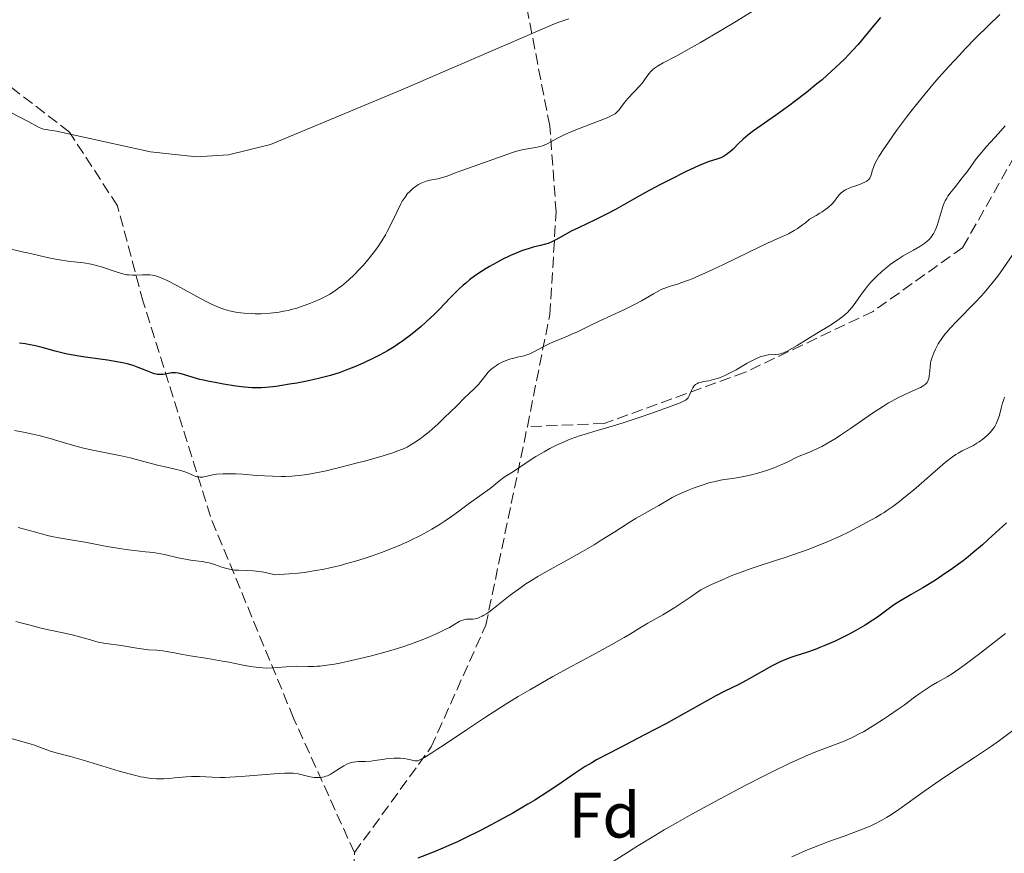
# Model space of a CAD drawing. Units: metres. Extents: x 651182 to 654632, y 4757860 to 4760249.
# Drawn here: x 652787 to 652941, y 4758819 to 4758949 of the extents above; entities that cross this region are included whole.
import ezdxf
from ezdxf.enums import TextEntityAlignment as Align

# ---------------------------------------------------------------- set-up
doc = ezdxf.new("R2010")
doc.units = ezdxf.units.M
doc.header["$MEASUREMENT"] = 0
doc.linetypes.add('DGN Style 3', pattern=[2.435891, 1.739922, -0.695969])
for name, color, linetype, lineweight in [('Curva de nivel directora', 30, 'Continuous', 30), ('Curva de nivel intermedia', 30, 'Continuous', 0), ('Etiqueta de zona arbolada', 92, 'Continuous', 0), ('Senda', 7, 'DGN Style 3', 0)]:
    doc.layers.add(name, color=color, linetype=linetype, lineweight=lineweight)
doc.styles.add('Style-Arial', font='arial.ttf')

msp = doc.modelspace()

# ---------------------------------------------------------------- linework, layer by layer
at = {"layer": 'Curva de nivel directora', "color": 30, "linetype": 'Continuous', "lineweight": 30, "flags": 128}
for points, elevation in [([(652921.57, 4758948.99), (652920.71, 4758948), (652919, 4758945.91), (652918.06, 4758944.81), (652917.15, 4758943.79), (652916.66, 4758943.26), (652915.88, 4758942.46), (652914.6, 4758941.23), (652913.19, 4758939.95), (652912.43, 4758939.29), (652911.64, 4758938.63), (652909.98, 4758937.29), (652908.29, 4758935.99), (652907.18, 4758935.17), (652905.14, 4758933.69), (652901.72, 4758931.31), (652900.86, 4758930.65), (652900.46, 4758930.33), (652900.09, 4758929.99), (652899.39, 4758929.32), (652898.53, 4758928.47), (652898.12, 4758928.09)], 1200), ([(652898.12, 4758928.09), (652897.72, 4758927.75), (652897.52, 4758927.6), (652897.22, 4758927.41), (652897.02, 4758927.3), (652896.62, 4758927.11), (652896.02, 4758926.89), (652894.81, 4758926.52), (652893.85, 4758926.17), (652893.13, 4758925.86), (652891.23, 4758924.96), (652888.57, 4758923.63), (652887.08, 4758922.86), (652884.86, 4758921.68), (652882.83, 4758920.53), (652880.28, 4758919.09), (652878.99, 4758918.4), (652876.99, 4758917.41), (652874.41, 4758916.18), (652873.28, 4758915.62), (652871.89, 4758914.86), (652870.85, 4758914.28), (652870.36, 4758914.04), (652869.64, 4758913.73), (652869.27, 4758913.61), (652868.49, 4758913.4), (652867.34, 4758913.12), (652866.7, 4758912.95), (652865.63, 4758912.61), (652865.05, 4758912.39), (652863.8, 4758911.85), (652862.5, 4758911.22), (652861.64, 4758910.77), (652860.52, 4758910.14), (652859.98, 4758909.82), (652859.42, 4758909.46), (652858.36, 4758908.75), (652857.39, 4758908.02), (652856.79, 4758907.53), (652856.39, 4758907.19), (652855.62, 4758906.48), (652854.35, 4758905.22), (652852.68, 4758903.48), (652851.85, 4758902.64), (652850.62, 4758901.47), (652849.81, 4758900.74), (652849.27, 4758900.28), (652848.18, 4758899.41), (652846.97, 4758898.51), (652846.16, 4758897.96), (652845.63, 4758897.61), (652844.58, 4758896.97), (652843.41, 4758896.31), (652842.6, 4758895.9), (652840.78, 4758895.04), (652839.33, 4758894.41), (652838.51, 4758894.09), (652837.17, 4758893.6), (652835.67, 4758893.13), (652834.86, 4758892.9), (652834, 4758892.68), (652832.22, 4758892.28), (652830.41, 4758891.93), (652829.26, 4758891.73), (652827.19, 4758891.41), (652825.58, 4758891.22), (652824.89, 4758891.17), (652823.9, 4758891.17), (652823.38, 4758891.19), (652822.25, 4758891.29), (652820.91, 4758891.46), (652818.94, 4758891.76), (652817.94, 4758891.94), (652816.51, 4758892.22), (652815.86, 4758892.36), (652815.27, 4758892.5), (652814.24, 4758892.78), (652812.72, 4758893.25), (652812.16, 4758893.4), (652811.91, 4758893.46), (652811.48, 4758893.52), (652811.09, 4758893.53), (652810.85, 4758893.51), (652810.37, 4758893.42), (652809.85, 4758893.3), (652809.55, 4758893.26), (652809.05, 4758893.24), (652808.68, 4758893.27), (652808.47, 4758893.31), (652808.15, 4758893.39), (652807.8, 4758893.51), (652806.99, 4758893.84), (652805.65, 4758894.38), (652804.85, 4758894.66), (652803.93, 4758894.92), (652803.43, 4758895.04), (652802.62, 4758895.21), (652800.85, 4758895.5), (652797.02, 4758896.02), (652795.18, 4758896.33), (652794.32, 4758896.51)], 1200), ([(652794.32, 4758896.51), (652792.7, 4758896.91), (652790.65, 4758897.46), (652789.61, 4758897.72), (652788.54, 4758897.95), (652787.99, 4758898.05), (652787.13, 4758898.18)], 1200), ([(652941.24, 4758870.12), (652940.09, 4758869.06), (652938.39, 4758867.49), (652937.47, 4758866.68), (652936, 4758865.43), (652935.23, 4758864.81), (652934.44, 4758864.19), (652932.81, 4758862.99), (652931.17, 4758861.87)], 1225), ([(652931.17, 4758861.87), (652930.12, 4758861.17), (652928.17, 4758859.96), (652926.36, 4758858.9), (652924.43, 4758857.78), (652923.57, 4758857.23), (652922.32, 4758856.32), (652921.08, 4758855.4), (652920.38, 4758854.91), (652919.16, 4758854.12), (652917.73, 4758853.29), (652916.68, 4758852.73), (652915.23, 4758852), (652914.49, 4758851.65), (652912.87, 4758850.94), (652912.1, 4758850.62), (652911.37, 4758850.35), (652910.02, 4758849.88), (652908.36, 4758849.34), (652907.56, 4758849.07), (652906.38, 4758848.6), (652905.78, 4758848.33), (652904.56, 4758847.71), (652901.03, 4758845.73), (652899.41, 4758844.88), (652897.16, 4758843.76), (652895.87, 4758843.09), (652888.02, 4758838.75), (652884.82, 4758837.05), (652880.73, 4758834.93), (652879.02, 4758834.04), (652877.22, 4758833.08), (652876.48, 4758832.66), (652875.46, 4758832.04), (652873.88, 4758831.01), (652871.19, 4758829.17), (652869.51, 4758828.06), (652867.57, 4758826.82), (652866.5, 4758826.17), (652864.15, 4758824.8), (652861.91, 4758823.56), (652860.78, 4758822.95), (652859.08, 4758822.06), (652856.63, 4758820.85), (652855.49, 4758820.3), (652854.42, 4758819.82), (652852.48, 4758819), (652851.33, 4758818.54), (652849.31, 4758817.77)], 1225)]:
    msp.add_lwpolyline(points, dxfattribs=dict(at, elevation=elevation))
at = {"layer": 'Curva de nivel intermedia', "color": 30, "linetype": 'Continuous', "lineweight": 0, "flags": 128}
for points, elevation in [([(652902.34, 4758950.46), (652899.07, 4758948.44), (652896.63, 4758946.97), (652893.47, 4758945.11), (652892.07, 4758944.31), (652889.64, 4758942.96), (652887.62, 4758941.9), (652886.98, 4758941.55), (652886.71, 4758941.39), (652886.28, 4758941.1), (652885.94, 4758940.82), (652885.74, 4758940.62), (652885.39, 4758940.2), (652884.98, 4758939.63), (652884.35, 4758938.77), (652883.99, 4758938.33), (652882.11, 4758936.36), (652881.6, 4758935.73), (652881.02, 4758934.94), (652880.75, 4758934.59), (652880.5, 4758934.31), (652880.35, 4758934.18), (652880.1, 4758933.98), (652879.6, 4758933.68), (652878.9, 4758933.35), (652878.45, 4758933.16), (652876.71, 4758932.5), (652873.99, 4758931.48), (652872.71, 4758930.94), (652872.14, 4758930.68), (652871.14, 4758930.17), (652869.5, 4758929.3), (652868.76, 4758928.98), (652868.4, 4758928.87), (652867.66, 4758928.69), (652866.13, 4758928.44), (652865.34, 4758928.29), (652864.93, 4758928.19), (652864.09, 4758927.93), (652861.17, 4758926.87), (652856.17, 4758925.14), (652855.03, 4758924.69), (652853.88, 4758924.23), (652853.34, 4758924.05), (652852.44, 4758923.84), (652851.21, 4758923.58), (652850.63, 4758923.43), (652850.1, 4758923.25), (652849.85, 4758923.15), (652849.39, 4758922.92), (652849.1, 4758922.74), (652848.54, 4758922.33), (652847.99, 4758921.81), (652847.72, 4758921.51), (652847.31, 4758920.97), (652846.89, 4758920.31), (652846.67, 4758919.93), (652846.01, 4758918.61), (652845.05, 4758916.59), (652844.54, 4758915.58), (652844.27, 4758915.09), (652843.71, 4758914.16), (652843.12, 4758913.25), (652842.69, 4758912.66), (652841.77, 4758911.48), (652840.75, 4758910.29), (652840.2, 4758909.7), (652839.37, 4758908.84), (652838.53, 4758908.04), (652838.11, 4758907.67), (652837.37, 4758907.06), (652837, 4758906.78), (652836.44, 4758906.38), (652835.56, 4758905.83), (652835.09, 4758905.56), (652834.08, 4758905.05), (652833.09, 4758904.6), (652832.56, 4758904.39), (652831.74, 4758904.07), (652830.43, 4758903.64)], 1195), ([(652872.88, 4758948.78), (652871.18, 4758948.21), (652870.29, 4758947.84), (652846.68, 4758937.68), (652826.33, 4758929.17), (652819.74, 4758927.56), (652814.75, 4758927.27), (652807.57, 4758928.05), (652792.9, 4758931.24), (652791.19, 4758931.52), (652790.88, 4758931.59), (652790.46, 4758931.74), (652790.2, 4758931.85), (652789.73, 4758932.07), (652788.44, 4758932.74), (652785.57, 4758934.3)], 1190), ([(652940.21, 4758949.49), (652936.51, 4758945.86), (652934.73, 4758944.04), (652933.87, 4758943.13), (652932.22, 4758941.34), (652930.69, 4758939.62), (652929.75, 4758938.52), (652928.06, 4758936.5), (652926.5, 4758934.57), (652925.61, 4758933.43), (652924.08, 4758931.36), (652922.69, 4758929.39), (652922.08, 4758928.48), (652921.32, 4758927.29), (652920.8, 4758926.37), (652920.57, 4758925.87), (652920.45, 4758925.58)], 1205), ([(652941.04, 4758932.11), (652939.99, 4758930.91), (652938.12, 4758928.84), (652937.36, 4758927.99), (652937.05, 4758927.61), (652936.52, 4758926.94), (652935.17, 4758925.06), (652934.31, 4758923.95), (652933.1, 4758922.43), (652932.59, 4758921.78), (652932.08, 4758921.11), (652931.9, 4758920.82), (652931.66, 4758920.39), (652931.56, 4758920.17), (652931.36, 4758919.65), (652930.38, 4758916.54), (652930.08, 4758915.76), (652929.89, 4758915.35), (652929.75, 4758915.11), (652929.46, 4758914.69), (652929.09, 4758914.28), (652928.87, 4758914.07), (652928.47, 4758913.76), (652927.7, 4758913.24), (652926.69, 4758912.67), (652925.11, 4758911.78), (652924.29, 4758911.26), (652923.88, 4758910.99), (652923.09, 4758910.42), (652922.33, 4758909.81), (652921.84, 4758909.4), (652920.94, 4758908.57), (652920.05, 4758907.66), (652919.52, 4758907.05), (652919.19, 4758906.64), (652918.56, 4758905.78), (652917.62, 4758904.42), (652917.08, 4758903.72), (652916.67, 4758903.25), (652916.44, 4758903.01), (652916.08, 4758902.66), (652915.67, 4758902.32), (652914.75, 4758901.64), (652913.74, 4758900.97), (652911.58, 4758899.65), (652908.53, 4758897.79), (652907.33, 4758897.1), (652907, 4758896.93), (652906.43, 4758896.67), (652905.96, 4758896.51), (652905.69, 4758896.44), (652905.19, 4758896.37), (652904.02, 4758896.31), (652903.59, 4758896.25), (652903.37, 4758896.2), (652902.89, 4758896.06), (652902.64, 4758895.97), (652902.08, 4758895.73), (652901.67, 4758895.52), (652900.73, 4758895.01), (652899, 4758894.01), (652898.07, 4758893.5), (652897.15, 4758893.05), (652896.7, 4758892.86), (652896.27, 4758892.7), (652895.46, 4758892.46), (652894.74, 4758892.3), (652893.92, 4758892.15), (652893.58, 4758892.08), (652893.15, 4758891.95), (652892.98, 4758891.88), (652892.68, 4758891.69), (652892.52, 4758891.55), (652892.43, 4758891.44), (652892.26, 4758891.19), (652892, 4758890.68), (652891.68, 4758889.95), (652891.5, 4758889.64), (652891.28, 4758889.38), (652891.13, 4758889.27), (652890.71, 4758889.03), (652890.29, 4758888.84), (652889, 4758888.35), (652885.87, 4758887.22), (652884.03, 4758886.59), (652881.35, 4758885.7), (652879.12, 4758885.02), (652876.77, 4758884.35), (652875.78, 4758884.06), (652874.55, 4758883.68), (652873.96, 4758883.48), (652873.09, 4758883.15), (652871.78, 4758882.6), (652871.17, 4758882.32), (652869.94, 4758881.71), (652869.02, 4758881.21), (652867.72, 4758880.44), (652866.56, 4758879.68), (652865.25, 4758878.78), (652864.7, 4758878.41)], 1210), ([(652920.45, 4758925.58), (652920.27, 4758925.04), (652920.13, 4758924.53), (652920.05, 4758924.29), (652919.88, 4758923.94), (652919.71, 4758923.72), (652919.6, 4758923.62), (652919.42, 4758923.47), (652919.19, 4758923.33), (652918.65, 4758923.07), (652918.03, 4758922.83), (652917.18, 4758922.54), (652916.79, 4758922.39), (652916.1, 4758922.09), (652915.81, 4758921.93), (652915.41, 4758921.63), (652915.05, 4758921.27), (652914.88, 4758921.05), (652914.35, 4758920.33), (652913.96, 4758919.88), (652913.39, 4758919.36), (652913.02, 4758919.07), (652912.43, 4758918.66), (652912.09, 4758918.44), (652911.51, 4758918.09), (652910.48, 4758917.53), (652909.83, 4758916.96), (652909.4, 4758916.61), (652908.54, 4758916.01), (652908.1, 4758915.75), (652907.19, 4758915.25), (652906.23, 4758914.79), (652904.04, 4758913.8), (652901.1, 4758912.42), (652897.03, 4758910.46), (652895.26, 4758909.61), (652893.2, 4758908.65), (652892.17, 4758908.21), (652891.58, 4758907.97), (652890.56, 4758907.61), (652889.84, 4758907.39), (652888.91, 4758907.12), (652888.44, 4758906.96), (652887.71, 4758906.68), (652887.33, 4758906.51), (652886.93, 4758906.32), (652886.1, 4758905.86), (652884.22, 4758904.77), (652883.15, 4758904.19), (652881.39, 4758903.31), (652877.75, 4758901.64), (652876.13, 4758900.85), (652874.23, 4758899.93), (652873.38, 4758899.54), (652872.21, 4758899.06), (652870.75, 4758898.48), (652870.02, 4758898.15), (652868.89, 4758897.57), (652867.43, 4758896.8), (652866.78, 4758896.5), (652866.47, 4758896.38), (652865.92, 4758896.2), (652865.42, 4758896.07), (652864.8, 4758895.95), (652864.5, 4758895.89), (652863.83, 4758895.7), (652863.38, 4758895.55), (652862.48, 4758895.17), (652861.88, 4758894.86), (652861.58, 4758894.68), (652861.14, 4758894.38), (652860.72, 4758894.03), (652860.51, 4758893.83), (652860.31, 4758893.61), (652859.92, 4758893.14), (652859.16, 4758892.16), (652858.8, 4758891.71), (652858.23, 4758891.12), (652857.27, 4758890.23), (652856.62, 4758889.62), (652855.38, 4758888.39), (652853.44, 4758886.48), (652852.46, 4758885.55), (652851.07, 4758884.33), (652850.21, 4758883.63), (652849.66, 4758883.22), (652848.63, 4758882.52), (652847.96, 4758882.12), (652847.62, 4758881.94), (652847.05, 4758881.68), (652846.04, 4758881.28), (652845.42, 4758881.06), (652843.89, 4758880.58), (652841.2, 4758879.81), (652839.67, 4758879.4), (652837.3, 4758878.79), (652835, 4758878.25), (652833.94, 4758878.02), (652832.05, 4758877.67), (652831.21, 4758877.55), (652830.67, 4758877.48)], 1205), ([(652830.43, 4758903.64), (652829.52, 4758903.39), (652829.06, 4758903.28), (652828.36, 4758903.14), (652827.65, 4758903.01), (652827.18, 4758902.95), (652826.23, 4758902.84), (652824.83, 4758902.76), (652823.92, 4758902.76), (652823.33, 4758902.77), (652822.2, 4758902.84), (652821.15, 4758902.97), (652820.65, 4758903.06), (652819.92, 4758903.22), (652819.56, 4758903.31), (652818.84, 4758903.53), (652818.3, 4758903.73), (652817.17, 4758904.21), (652816.58, 4758904.49), (652815.35, 4758905.13), (652811.7, 4758907.17), (652810.28, 4758907.9), (652809.62, 4758908.2), (652808.71, 4758908.55), (652808.14, 4758908.71), (652807.87, 4758908.77), (652807.46, 4758908.83), (652807.08, 4758908.85), (652806.32, 4758908.84), (652805.3, 4758908.77), (652804.76, 4758908.76), (652804.18, 4758908.8), (652803.88, 4758908.84), (652803.4, 4758908.94), (652802.37, 4758909.24), (652800.09, 4758910.02), (652798.9, 4758910.36), (652798.3, 4758910.49), (652797.1, 4758910.69), (652794.64, 4758910.98), (652793.37, 4758911.15), (652792.73, 4758911.26), (652791.42, 4758911.52), (652790.11, 4758911.82), (652788.38, 4758912.24), (652787.55, 4758912.44), (652784.95, 4758913.03)], 1195), ([(652942.32, 4758912.14), (652940.71, 4758909.81), (652939.86, 4758908.63), (652938.96, 4758907.45), (652938.49, 4758906.88), (652937.77, 4758906.04), (652937.29, 4758905.5), (652936.31, 4758904.45), (652933.53, 4758901.64), (652932.39, 4758900.43), (652931.91, 4758899.89), (652931.62, 4758899.54), (652931.13, 4758898.9), (652930.56, 4758898.04), (652930.28, 4758897.53), (652930.12, 4758897.22), (652929.86, 4758896.64), (652929.56, 4758895.82), (652929.43, 4758895.35), (652929.37, 4758895.05), (652929.29, 4758894.48), (652929.24, 4758893.85), (652929.18, 4758893.03), (652929.11, 4758892.66), (652929.02, 4758892.36), (652928.95, 4758892.22), (652928.82, 4758892.01), (652928.63, 4758891.8), (652928.52, 4758891.7), (652928.07, 4758891.4), (652927.78, 4758891.24), (652926.59, 4758890.7), (652925.14, 4758890.05), (652924.28, 4758889.62), (652923.33, 4758889.11), (652922.82, 4758888.82), (652922.02, 4758888.33), (652920.31, 4758887.22), (652916.85, 4758884.85), (652915.3, 4758883.8), (652914.61, 4758883.35), (652913.4, 4758882.61), (652912.4, 4758882.04), (652911.82, 4758881.74), (652910.84, 4758881.28), (652909.93, 4758880.92), (652908.85, 4758880.5), (652908.3, 4758880.26), (652907.39, 4758879.81), (652906.42, 4758879.34), (652905.87, 4758879.09), (652904.95, 4758878.71), (652903.9, 4758878.33), (652902.38, 4758877.86), (652901.6, 4758877.65), (652900.47, 4758877.38), (652899.94, 4758877.27)], 1215), ([(652940.93, 4758889.73), (652940.74, 4758889.22), (652940.61, 4758888.82), (652940.4, 4758888.01), (652940.12, 4758886.9), (652939.94, 4758886.35), (652939.73, 4758885.81), (652939.6, 4758885.55), (652939.39, 4758885.17), (652939.23, 4758884.92), (652938.87, 4758884.45), (652938.67, 4758884.23), (652938.26, 4758883.81), (652937.83, 4758883.41), (652937.54, 4758883.17), (652936.95, 4758882.74), (652936.62, 4758882.52), (652935.99, 4758882.15), (652935.38, 4758881.85), (652934.3, 4758881.34), (652933.67, 4758881), (652933.34, 4758880.8), (652932.79, 4758880.42), (652931.72, 4758879.56), (652926.69, 4758875.22), (652925.2, 4758873.99), (652924.5, 4758873.44), (652923.5, 4758872.68), (652922.56, 4758872.02), (652922.12, 4758871.72), (652921.68, 4758871.45), (652920.85, 4758870.96), (652918.69, 4758869.81), (652916.67, 4758868.7), (652915.14, 4758867.96), (652913.23, 4758867.12), (652912.07, 4758866.65), (652910.1, 4758865.89), (652907.88, 4758865.1), (652906.68, 4758864.7), (652905, 4758864.16), (652902.61, 4758863.39), (652901.35, 4758862.96), (652899.38, 4758862.26), (652898.36, 4758861.86), (652896.97, 4758861.28), (652896.26, 4758860.97), (652895.17, 4758860.47), (652893.5, 4758859.64), (652891.93, 4758858.55), (652891.01, 4758857.93), (652889.42, 4758856.89), (652887.58, 4758855.76), (652885.22, 4758854.45), (652883.92, 4758853.66), (652882.5, 4758852.78), (652881.55, 4758852.21), (652879.63, 4758851.12), (652877.04, 4758849.71), (652872.76, 4758847.39), (652870.41, 4758846.09), (652866.78, 4758844.03), (652864.98, 4758842.97)], 1220), ([(652830.67, 4758877.48), (652829.64, 4758877.39), (652828.65, 4758877.35), (652827.99, 4758877.34), (652826.64, 4758877.37), (652824.16, 4758877.52), (652821.94, 4758877.68), (652820.89, 4758877.74), (652819.49, 4758877.78), (652818.88, 4758877.76), (652817.86, 4758877.68), (652817.05, 4758877.55), (652816.23, 4758877.36), (652815.9, 4758877.3), (652815.68, 4758877.26), (652815.3, 4758877.24), (652814.96, 4758877.27), (652814.74, 4758877.31), (652814.3, 4758877.47), (652813.07, 4758878.01), (652812.3, 4758878.28), (652811.4, 4758878.51), (652809.85, 4758878.84), (652808.87, 4758879.07), (652807.11, 4758879.53), (652804.4, 4758880.24), (652802.99, 4758880.58), (652800.92, 4758881), (652798.31, 4758881.5), (652797.09, 4758881.76), (652796.51, 4758881.9), (652795.37, 4758882.21), (652793.1, 4758882.89), (652791.88, 4758883.25), (652790.11, 4758883.72), (652789.18, 4758883.94), (652787.75, 4758884.24), (652786.32, 4758884.5)], 1205), ([(652864.7, 4758878.41), (652864, 4758877.98), (652863.19, 4758877.5), (652862.78, 4758877.23), (652862.14, 4758876.73), (652861.16, 4758875.91), (652860.6, 4758875.47), (652857.38, 4758873.18), (652856.53, 4758872.54), (652855.29, 4758871.61), (652854.59, 4758871.1), (652853.42, 4758870.3), (652852.78, 4758869.88), (652851.5, 4758869.1), (652850.79, 4758868.7), (652849.62, 4758868.08), (652848.31, 4758867.43), (652847.59, 4758867.1), (652846.03, 4758866.43), (652845.18, 4758866.08), (652843.81, 4758865.55), (652842.04, 4758864.91), (652841.09, 4758864.59), (652839.6, 4758864.13), (652838.03, 4758863.68), (652837.22, 4758863.47), (652835.55, 4758863.07), (652834.68, 4758862.89), (652833.36, 4758862.64), (652831.55, 4758862.37), (652830.63, 4758862.25), (652829.21, 4758862.12), (652827.78, 4758862.03), (652827.05, 4758862), (652825.93, 4758862.27), (652825.27, 4758862.4), (652824.11, 4758862.57), (652823.6, 4758862.62), (652822.72, 4758862.68), (652821.29, 4758862.7), (652820.66, 4758862.74), (652820.2, 4758862.81), (652819.9, 4758862.87), (652819.29, 4758863.02), (652818.7, 4758863.21), (652817.55, 4758863.59), (652816.74, 4758863.84), (652816.36, 4758863.93), (652815.61, 4758864.07), (652814.11, 4758864.24), (652813.28, 4758864.36), (652811.89, 4758864.66), (652809.77, 4758865.14), (652808.62, 4758865.36), (652808.02, 4758865.45), (652806.79, 4758865.6), (652804.15, 4758865.9), (652802.73, 4758866.09), (652800.51, 4758866.47), (652797.64, 4758867.03), (652796.38, 4758867.26), (652793.27, 4758867.75), (652792.14, 4758867.97), (652791.5, 4758868.12), (652789.23, 4758868.74), (652786.9, 4758869.37)], 1210), ([(652899.94, 4758877.27), (652898.46, 4758877.04), (652897.21, 4758876.87), (652896.56, 4758876.76), (652895.51, 4758876.53), (652894.93, 4758876.38), (652893.71, 4758876), (652892.47, 4758875.56), (652891.67, 4758875.26), (652890.23, 4758874.65), (652889.78, 4758874.44), (652889.01, 4758874.04), (652888.33, 4758873.65), (652887.45, 4758873.12), (652886.96, 4758872.83), (652885.63, 4758872.07), (652883.42, 4758870.81), (652882.15, 4758870.04), (652880.05, 4758868.71), (652877.96, 4758867.38), (652876.83, 4758866.69), (652875.02, 4758865.62), (652872.08, 4758863.99), (652869.38, 4758862.51), (652868.07, 4758861.75), (652866.8, 4758860.97), (652866.2, 4758860.58), (652865.33, 4758859.98), (652863.74, 4758858.79), (652861.12, 4758856.71), (652860.41, 4758856.17), (652860.09, 4758855.95), (652859.64, 4758855.68), (652859.37, 4758855.53), (652858.88, 4758855.31), (652858.66, 4758855.23), (652858.26, 4758855.13), (652857.91, 4758855.08), (652857.34, 4758855.07), (652856.87, 4758855.04), (652856.66, 4758855.01), (652856.33, 4758854.93), (652855.98, 4758854.78), (652855.79, 4758854.68), (652855.08, 4758854.27), (652854.23, 4758853.78), (652853.7, 4758853.49), (652852.74, 4758853.01), (652851.15, 4758852.3), (652850.23, 4758851.93), (652848.74, 4758851.37), (652847.14, 4758850.81), (652846.31, 4758850.54), (652845.47, 4758850.28), (652843.77, 4758849.79), (652842.09, 4758849.35), (652840.99, 4758849.07), (652838.94, 4758848.6), (652837.11, 4758848.21), (652836.28, 4758848.06), (652835.12, 4758847.87), (652834.05, 4758847.75), (652833.54, 4758847.71), (652833.05, 4758847.69), (652832.11, 4758847.69), (652830.33, 4758847.71), (652829.46, 4758847.69), (652826.73, 4758847.45), (652825.67, 4758847.44), (652825.1, 4758847.46), (652824.49, 4758847.52), (652823.19, 4758847.7), (652821.78, 4758847.95), (652819.81, 4758848.34), (652818.79, 4758848.53), (652816.52, 4758848.93), (652813.76, 4758849.36), (652812.63, 4758849.55), (652811.32, 4758849.8), (652810.05, 4758850.04), (652809.48, 4758850.13), (652808.57, 4758850.21), (652807.24, 4758850.3), (652806.53, 4758850.38), (652805.41, 4758850.54), (652803.85, 4758850.81), (652803.05, 4758850.94), (652800.61, 4758851.27), (652799.4, 4758851.5), (652798.2, 4758851.82), (652796.49, 4758852.33), (652795.53, 4758852.58), (652793.94, 4758852.94), (652791.64, 4758853.41), (652790.48, 4758853.67), (652788.8, 4758854.12), (652787.31, 4758854.51), (652786.56, 4758854.7)], 1215), ([(652941.1, 4758852.81), (652936.86, 4758849.55), (652935, 4758848.15), (652934.22, 4758847.58), (652932.94, 4758846.69), (652931.95, 4758846.07), (652930.48, 4758845.23), (652929.48, 4758844.65), (652928.83, 4758844.24), (652927.57, 4758843.39), (652926.66, 4758842.72), (652925.24, 4758841.66), (652924.32, 4758841), (652922.83, 4758839.98), (652922.01, 4758839.44), (652920.73, 4758838.62), (652919.48, 4758837.85), (652918.88, 4758837.5), (652918.31, 4758837.19), (652917.24, 4758836.64), (652916.26, 4758836.19), (652915.63, 4758835.92), (652914.4, 4758835.46), (652912.29, 4758834.69), (652910.77, 4758834.07), (652908.71, 4758833.16), (652907.42, 4758832.56), (652904.66, 4758831.22), (652903.09, 4758830.43), (652900.54, 4758829.14), (652896.41, 4758826.97), (652892.09, 4758824.61), (652889.93, 4758823.39), (652887.8, 4758822.15), (652886.4, 4758821.32), (652883.67, 4758819.67), (652882.35, 4758818.85), (652879.82, 4758817.24)], 1230), ([(652864.98, 4758842.97), (652863.23, 4758841.9), (652859.89, 4758839.78), (652856.89, 4758837.8), (652853.57, 4758835.56), (652852.28, 4758834.7), (652851.5, 4758834.18), (652850.35, 4758833.46), (652850.06, 4758833.3), (652849.62, 4758833.08), (652849.3, 4758832.97), (652849.13, 4758832.93), (652848.86, 4758832.94), (652848.4, 4758833.03), (652847.68, 4758833.21), (652847.25, 4758833.29), (652846.57, 4758833.36), (652846.2, 4758833.38), (652845.62, 4758833.38), (652844.7, 4758833.32), (652843.78, 4758833.18), (652842.56, 4758832.98), (652841.97, 4758832.9), (652841.12, 4758832.85), (652840.09, 4758832.84), (652839.62, 4758832.81), (652839.2, 4758832.75), (652839, 4758832.7), (652838.6, 4758832.58), (652838.34, 4758832.47), (652837.78, 4758832.18), (652837.08, 4758831.74), (652836.09, 4758831.1), (652835.6, 4758830.82), (652835.18, 4758830.62), (652834.97, 4758830.54), (652834.66, 4758830.44), (652834.18, 4758830.34), (652833.67, 4758830.32), (652833.4, 4758830.33), (652833.12, 4758830.36), (652832.51, 4758830.47), (652831.25, 4758830.77), (652830.63, 4758830.9), (652829.82, 4758831.01), (652829.37, 4758831.04), (652828.55, 4758831.04), (652826.86, 4758830.94), (652821.72, 4758830.51), (652819.96, 4758830.4), (652819.16, 4758830.37), (652818.44, 4758830.36), (652817.19, 4758830.38), (652815.24, 4758830.5), (652814.39, 4758830.52), (652813.97, 4758830.52), (652813.13, 4758830.46), (652811.39, 4758830.28), (652810.49, 4758830.2), (652809.65, 4758830.15), (652809.21, 4758830.14), (652808.51, 4758830.16), (652807.75, 4758830.21), (652807.35, 4758830.26), (652806.47, 4758830.39), (652806, 4758830.47), (652805.25, 4758830.64), (652804.43, 4758830.84), (652802.66, 4758831.33), (652797.24, 4758833), (652795.07, 4758833.62), (652792.84, 4758834.21), (652791.94, 4758834.47), (652790.78, 4758834.86), (652789.43, 4758835.37), (652788.77, 4758835.6), (652785.23, 4758836.61)], 1220), ([(652942.44, 4758837.82), (652940.13, 4758836.14), (652938.72, 4758835.13), (652936.26, 4758833.48), (652932.65, 4758831.11), (652930.85, 4758829.91), (652928.32, 4758828.14), (652925.35, 4758826), (652924.05, 4758825.1), (652923, 4758824.41), (652922.5, 4758824.09), (652921.75, 4758823.66), (652920.57, 4758823.05), (652919.93, 4758822.76), (652918.5, 4758822.16), (652915.89, 4758821.2), (652913.32, 4758820.28), (652912.03, 4758819.8), (652910.18, 4758819.06), (652909.32, 4758818.69), (652907.73, 4758817.94)], 1235)]:
    msp.add_lwpolyline(points, dxfattribs=dict(at, elevation=elevation))
at = {"layer": 'Senda', "color": 7, "linetype": 'DGN Style 3', "lineweight": 0}
for points in [[(653092.41, 4759076.11, 1199.34), (653083.91, 4759066.11, 1202.53), (653074.91, 4759061.11, 1204.25), (653065.41, 4759060.61, 1204.36), (653054.91, 4759059.11, 1204.59), (653043.41, 4759051.61, 1206.49), (653034.41, 4759040.11, 1208.33), (653027.91, 4759030.11, 1209.65), (653016.41, 4759025.11, 1208.59), (653009.41, 4759016.61, 1209), (652993.41, 4758991.61, 1210.79), (652974.41, 4758968.11, 1210.07), (652959.41, 4758954.61, 1208.91), (652944.91, 4758931.61, 1211.19), (652934.41, 4758913.11, 1212.07), (652920.41, 4758903.11, 1211.06), (652900.41, 4758893.61, 1210.31), (652878.41, 4758885.61, 1209.75), (652866.41, 4758885.11, 1208.42)], [(652839.41, 4758818.61, 1223.79), (652829.91, 4758839.61, 1217.42), (652816.91, 4758871.11, 1207.34), (652806.41, 4758904.61, 1196.45), (652802.41, 4758919.61, 1192.43), (652794.91, 4758931.11, 1189.94), (652775.41, 4758946.11, 1188.65), (652764.41, 4758959.11, 1186.64), (652755.41, 4758973.61, 1183.71), (652749.91, 4758987.11, 1179.62)], [(652866.41, 4758885.11, 1208.42), (652869.91, 4758902.61, 1203.61), (652870.91, 4758918.61, 1198.67), (652869.91, 4758932.11, 1194.28), (652865.91, 4758952.61, 1187.99)], [(652839.41, 4758818.61, 1223.79), (652851.41, 4758835.11, 1219.82), (652859.91, 4758854.11, 1215.55), (652863.91, 4758873.11, 1211.25), (652866.41, 4758885.11, 1208.42)], [(652843.41, 4758753.11, 1240.85), (652837.91, 4758768.11, 1237.32), (652835.41, 4758779.11, 1234.54), (652834.91, 4758788.11, 1231.95), (652838.91, 4758806.11, 1227.19), (652839.41, 4758818.61, 1223.79)]]:
    msp.add_polyline3d(points, dxfattribs=at)

# ---------------------------------------------------------------- texts
at = {"layer": 'Etiqueta de zona arbolada', "color": 92, "linetype": 'Continuous', "lineweight": 0, "style": 'Style-Arial'}
msp.add_text('Fd', height=7, dxfattribs=at).set_placement((652878.45, 4758824.46, 1227.81), align=Align.MIDDLE_CENTER)

doc.saveas('drawing.dxf')
